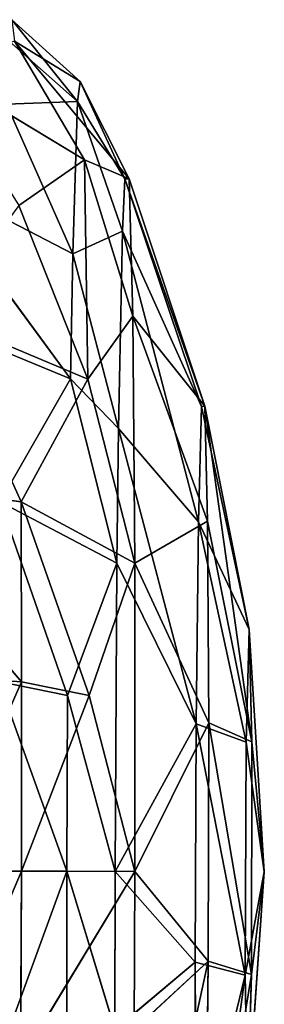
# Model space of a CAD drawing. Extents: x -354 to 354, y -345 to 346.
# Drawn here: x -166 to -159, y 311 to 338 of the extents above; entities that cross this region are included whole.
import ezdxf

# ---------------------------------------------------------------- set-up
doc = ezdxf.new("R2010")
doc.units = 0
doc.header["$LTSCALE"] = 25.4
doc.layers.get('0').update_dxf_attribs({"color": 13, "linetype": 'CONTINUOUS'})

# ---------------------------------------------------------------- blocks, each defined once
blk = doc.blocks.new('COMPONENT_1')
at = {"color": 0}
for p, q in [((24.915, 53.346, 25.12), (31.8, 53.378, 25.122)), ((24.915, 53.346, 25.12), (31.8, 53.378, 25.122)), ((31.8, 53.378, 25.122), (28.096, 53.237, 30.924)), ((31.8, 53.378, 25.122), (28.096, 53.237, 30.924)), ((31.8, 53.378, 25.122), (28.101, 53.074, 19.323)), ((31.8, 53.378, 25.122), (28.101, 53.074, 19.323)), ((34.696, 52.673, 18.916), (31.8, 53.378, 25.122)), ((31.8, 53.378, 25.122), (38.578, 52.515, 24.276)), ((31.8, 53.378, 25.122), (38.578, 52.515, 24.276)), ((34.69, 52.847, 31.348), (31.8, 53.378, 25.122)), ((34.69, 52.847, 31.348), (31.8, 53.378, 25.122)), ((34.696, 52.673, 18.916), (31.8, 53.378, 25.122)), ((18.517, 52.451, 28.518), (24.915, 53.346, 25.12)), ((18.517, 52.451, 28.518), (24.915, 53.346, 25.12)), ((28.096, 53.237, 30.924), (18.517, 52.451, 28.518)), ((28.096, 53.237, 30.924), (18.517, 52.451, 28.518)), ((18.52, 52.356, 21.741), (24.915, 53.346, 25.12)), ((18.52, 52.356, 21.741), (24.915, 53.346, 25.12)), ((28.096, 53.237, 30.924), (21.774, 52.338, 34.461)), ((28.096, 53.237, 30.924), (21.774, 52.338, 34.461)), ((21.782, 52.077, 15.807), (24.915, 53.346, 25.12)), ((21.782, 52.077, 15.807), (24.915, 53.346, 25.12)), ((28.101, 53.074, 19.323), (21.782, 52.077, 15.807)), ((28.101, 53.074, 19.323), (21.782, 52.077, 15.807)), ((24.915, 53.346, 25.12), (28.101, 53.074, 19.323)), ((28.096, 53.237, 30.924), (24.915, 53.346, 25.12)), ((28.096, 53.237, 30.924), (24.915, 53.346, 25.12)), ((24.915, 53.346, 25.12), (28.101, 53.074, 19.323)), ((27.485, 52.047, 38.1), (28.096, 53.237, 30.924)), ((27.485, 52.047, 38.1), (28.096, 53.237, 30.924)), ((27.496, 51.684, 12.183), (28.101, 53.074, 19.323)), ((27.496, 51.684, 12.183), (28.101, 53.074, 19.323)), ((28.096, 53.237, 30.924), (34.69, 52.847, 31.348)), ((28.096, 53.237, 30.924), (34.69, 52.847, 31.348)), ((28.101, 53.074, 19.323), (34.696, 52.673, 18.916)), ((28.101, 53.074, 19.323), (34.696, 52.673, 18.916)), ((27.485, 52.047, 38.1), (34.69, 52.847, 31.348)), ((27.485, 52.047, 38.1), (34.69, 52.847, 31.348)), ((34.69, 52.847, 31.348), (34.237, 51.648, 38.534)), ((34.69, 52.847, 31.348), (34.237, 51.648, 38.534)), ((34.69, 52.847, 31.348), (42.695, 51.065, 33.17)), ((38.578, 52.515, 24.276), (34.69, 52.847, 31.348)), ((38.578, 52.515, 24.276), (34.69, 52.847, 31.348)), ((34.69, 52.847, 31.348), (42.695, 51.065, 33.17)), ((34.696, 52.673, 18.916), (27.496, 51.684, 12.183)), ((34.696, 52.673, 18.916), (27.496, 51.684, 12.183)), ((34.696, 52.673, 18.916), (34.248, 51.273, 11.766)), ((34.696, 52.673, 18.916), (34.248, 51.273, 11.766)), ((34.696, 52.673, 18.916), (38.578, 52.515, 24.276)), ((44.343, 50.784, 20.147), (34.696, 52.673, 18.916)), ((34.696, 52.673, 18.916), (38.578, 52.515, 24.276)), ((40.369, 50.946, 14.659), (34.696, 52.673, 18.916)), ((44.343, 50.784, 20.147), (34.696, 52.673, 18.916)), ((40.369, 50.946, 14.659), (34.696, 52.673, 18.916)), ((18.517, 52.451, 28.518), (11.944, 50.549, 20.693)), ((18.517, 52.451, 28.518), (11.944, 50.549, 20.693)), ((11.944, 50.549, 20.693), (18.52, 52.356, 21.741)), ((11.944, 50.549, 20.693), (18.52, 52.356, 21.741)), ((11.951, 50.674, 29.662), (18.517, 52.451, 28.518)), ((11.951, 50.674, 29.662), (18.517, 52.451, 28.518)), ((18.52, 52.356, 21.741), (13.428, 50.4, 16.433)), ((18.52, 52.356, 21.741), (13.428, 50.4, 16.433)), ((18.517, 52.451, 28.518), (15.843, 50.553, 37.743)), ((18.517, 52.451, 28.518), (15.843, 50.553, 37.743)), ((15.843, 50.553, 37.743), (21.774, 52.338, 34.461)), ((15.843, 50.553, 37.743), (21.774, 52.338, 34.461)), ((18.517, 52.451, 28.518), (21.774, 52.338, 34.461)), ((18.517, 52.451, 28.518), (21.774, 52.338, 34.461)), ((18.517, 52.451, 28.518), (18.52, 52.356, 21.741)), ((18.517, 52.451, 28.518), (18.52, 52.356, 21.741)), ((21.782, 52.077, 15.807), (18.52, 52.356, 21.741)), ((21.782, 52.077, 15.807), (18.52, 52.356, 21.741)), ((21.774, 52.338, 34.461), (27.485, 52.047, 38.1)), ((22.848, 50.211, 43.336), (21.774, 52.338, 34.461)), ((21.774, 52.338, 34.461), (27.485, 52.047, 38.1)), ((22.848, 50.211, 43.336), (21.774, 52.338, 34.461)), ((21.782, 52.077, 15.807), (13.428, 50.4, 16.433)), ((21.782, 52.077, 15.807), (13.428, 50.4, 16.433)), ((21.782, 52.077, 15.807), (19.005, 49.967, 9.42)), ((21.782, 52.077, 15.807), (19.005, 49.967, 9.42)), ((27.496, 51.684, 12.183), (21.782, 52.077, 15.807)), ((27.496, 51.684, 12.183), (21.782, 52.077, 15.807)), ((27.485, 52.047, 38.1), (22.848, 50.211, 43.336)), ((27.485, 52.047, 38.1), (22.848, 50.211, 43.336)), ((31.58, 49.715, 45.332), (27.485, 52.047, 38.1)), ((27.485, 52.047, 38.1), (34.237, 51.648, 38.534)), ((31.58, 49.715, 45.332), (27.485, 52.047, 38.1)), ((27.485, 52.047, 38.1), (34.237, 51.648, 38.534)), ((19.005, 49.967, 9.42), (27.496, 51.684, 12.183)), ((19.005, 49.967, 9.42), (27.496, 51.684, 12.183)), ((22.818, 49.705, 7.019), (27.496, 51.684, 12.183)), ((22.818, 49.705, 7.019), (27.496, 51.684, 12.183)), ((34.248, 51.273, 11.766), (27.496, 51.684, 12.183)), ((31.546, 49.153, 5.023), (27.496, 51.684, 12.183)), ((34.248, 51.273, 11.766), (27.496, 51.684, 12.183)), ((31.546, 49.153, 5.023), (27.496, 51.684, 12.183)), ((34.237, 51.648, 38.534), (31.58, 49.715, 45.332)), ((34.237, 51.648, 38.534), (31.58, 49.715, 45.332)), ((36.057, 49.439, 44.826), (34.237, 51.648, 38.534)), ((44.121, 48.901, 40.935), (34.237, 51.648, 38.534)), ((36.057, 49.439, 44.826), (34.237, 51.648, 38.534)), ((44.121, 48.901, 40.935), (34.237, 51.648, 38.534)), ((34.237, 51.648, 38.534), (42.695, 51.065, 33.17)), ((34.237, 51.648, 38.534), (42.695, 51.065, 33.17)), ((31.546, 49.153, 5.023), (34.248, 51.273, 11.766)), ((31.546, 49.153, 5.023), (34.248, 51.273, 11.766)), ((34.248, 51.273, 11.766), (40.369, 50.946, 14.659)), ((36.024, 48.892, 5.528), (34.248, 51.273, 11.766)), ((36.024, 48.892, 5.528), (34.248, 51.273, 11.766)), ((34.248, 51.273, 11.766), (40.369, 50.946, 14.659)), ((7.864, 47.649, 30.598), (11.951, 50.674, 29.662)), ((7.864, 47.649, 30.598), (11.951, 50.674, 29.662)), ((11.951, 50.674, 29.662), (9.12, 49.442, 25.196)), ((11.951, 50.674, 29.662), (9.12, 49.442, 25.196)), ((11.951, 50.674, 29.662), (11.343, 49.444, 34.915)), ((11.951, 50.674, 29.662), (11.343, 49.444, 34.915)), ((11.944, 50.549, 20.693), (11.951, 50.674, 29.662)), ((11.944, 50.549, 20.693), (11.951, 50.674, 29.662)), ((15.843, 50.553, 37.743), (11.951, 50.674, 29.662)), ((15.843, 50.553, 37.743), (11.951, 50.674, 29.662)), ((9.12, 49.442, 25.196), (11.944, 50.549, 20.693)), ((9.12, 49.442, 25.196), (11.944, 50.549, 20.693)), ((9.677, 49.338, 20.211), (11.944, 50.549, 20.693)), ((9.677, 49.338, 20.211), (11.944, 50.549, 20.693)), ((9.677, 49.338, 20.211), (13.428, 50.4, 16.433)), ((9.677, 49.338, 20.211), (13.428, 50.4, 16.433)), ((11.343, 49.444, 34.915), (15.843, 50.553, 37.743)), ((11.343, 49.444, 34.915), (15.843, 50.553, 37.743)), ((11.944, 50.549, 20.693), (13.428, 50.4, 16.433)), ((11.944, 50.549, 20.693), (13.428, 50.4, 16.433)), ((13.428, 50.4, 16.433), (19.005, 49.967, 9.42)), ((13.428, 50.4, 16.433), (13.987, 48.954, 11.229)), ((13.428, 50.4, 16.433), (13.987, 48.954, 11.229)), ((13.428, 50.4, 16.433), (19.005, 49.967, 9.42)), ((17.555, 49.18, 42.71), (15.843, 50.553, 37.743)), ((15.843, 50.553, 37.743), (22.848, 50.211, 43.336)), ((15.843, 50.553, 37.743), (22.848, 50.211, 43.336)), ((17.555, 49.18, 42.71), (15.843, 50.553, 37.743)), ((22.848, 50.211, 43.336), (17.555, 49.18, 42.71)), ((22.848, 50.211, 43.336), (17.555, 49.18, 42.71)), ((22.848, 50.211, 43.336), (20.923, 47.095, 46.984)), ((22.848, 50.211, 43.336), (20.923, 47.095, 46.984)), ((26.525, 48.703, 47.035), (22.848, 50.211, 43.336)), ((22.848, 50.211, 43.336), (31.58, 49.715, 45.332)), ((26.525, 48.703, 47.035), (22.848, 50.211, 43.336)), ((22.848, 50.211, 43.336), (31.58, 49.715, 45.332)), ((13.987, 48.954, 11.229), (19.005, 49.967, 9.42)), ((13.987, 48.954, 11.229), (19.005, 49.967, 9.42)), ((17.525, 48.692, 7.682), (19.005, 49.967, 9.42)), ((17.525, 48.692, 7.682), (19.005, 49.967, 9.42)), ((19.005, 49.967, 9.42), (22.818, 49.705, 7.019)), ((19.005, 49.967, 9.42), (22.818, 49.705, 7.019)), ((11.343, 49.444, 34.915), (7.864, 47.649, 30.598)), ((11.343, 49.444, 34.915), (7.864, 47.649, 30.598)), ((11.343, 49.444, 34.915), (8.518, 45.314, 36.214)), ((11.343, 49.444, 34.915), (8.518, 45.314, 36.214)), ((11.343, 49.444, 34.915), (17.555, 49.18, 42.71)), ((12.528, 47.505, 40.282), (11.343, 49.444, 34.915)), ((12.528, 47.505, 40.282), (11.343, 49.444, 34.915)), ((11.343, 49.444, 34.915), (17.555, 49.18, 42.71)), ((22.818, 49.705, 7.019), (17.525, 48.692, 7.682)), ((22.818, 49.705, 7.019), (17.525, 48.692, 7.682)), ((22.818, 49.705, 7.019), (20.887, 46.488, 3.462)), ((22.818, 49.705, 7.019), (20.887, 46.488, 3.462)), ((26.489, 48.094, 3.357), (22.818, 49.705, 7.019)), ((31.546, 49.153, 5.023), (22.818, 49.705, 7.019)), ((26.489, 48.094, 3.357), (22.818, 49.705, 7.019)), ((31.546, 49.153, 5.023), (22.818, 49.705, 7.019)), ((31.58, 49.715, 45.332), (26.525, 48.703, 47.035)), ((31.58, 49.715, 45.332), (26.525, 48.703, 47.035)), ((31.387, 46.5, 49.376), (31.58, 49.715, 45.332)), ((31.387, 46.5, 49.376), (31.58, 49.715, 45.332)), ((31.58, 49.715, 45.332), (36.057, 49.439, 44.826)), ((31.58, 49.715, 45.332), (36.752, 46.17, 48.771)), ((31.58, 49.715, 45.332), (36.057, 49.439, 44.826)), ((31.58, 49.715, 45.332), (36.752, 46.17, 48.771)), ((9.12, 49.442, 25.196), (7.255, 47.61, 25.223)), ((9.12, 49.442, 25.196), (7.255, 47.61, 25.223)), ((7.255, 47.61, 25.223), (9.677, 49.338, 20.211)), ((7.255, 47.61, 25.223), (9.677, 49.338, 20.211)), ((9.677, 49.338, 20.211), (7.855, 47.499, 19.848)), ((9.677, 49.338, 20.211), (7.855, 47.499, 19.848)), ((7.864, 47.649, 30.598), (9.12, 49.442, 25.196)), ((7.864, 47.649, 30.598), (9.12, 49.442, 25.196)), ((9.12, 49.442, 25.196), (9.677, 49.338, 20.211)), ((9.12, 49.442, 25.196), (9.677, 49.338, 20.211)), ((9.677, 49.338, 20.211), (9.634, 47.321, 14.743)), ((9.677, 49.338, 20.211), (9.634, 47.321, 14.743)), ((13.987, 48.954, 11.229), (9.677, 49.338, 20.211)), ((13.987, 48.954, 11.229), (9.677, 49.338, 20.211)), ((17.555, 49.18, 42.71), (12.528, 47.505, 40.282)), ((17.555, 49.18, 42.71), (12.528, 47.505, 40.282)), ((17.555, 49.18, 42.71), (15.521, 45.016, 45.002)), ((17.555, 49.18, 42.71), (15.521, 45.016, 45.002)), ((17.555, 49.18, 42.71), (20.923, 47.095, 46.984)), ((17.555, 49.18, 42.71), (20.923, 47.095, 46.984)), ((9.634, 47.321, 14.743), (13.987, 48.954, 11.229)), ((9.634, 47.321, 14.743), (13.987, 48.954, 11.229)), ((13.987, 48.954, 11.229), (11.499, 44.761, 9.509)), ((13.987, 48.954, 11.229), (11.499, 44.761, 9.509)), ((17.525, 48.692, 7.682), (13.987, 48.954, 11.229)), ((17.525, 48.692, 7.682), (13.987, 48.954, 11.229)), ((26.489, 48.094, 3.357), (31.546, 49.153, 5.023)), ((26.489, 48.094, 3.357), (31.546, 49.153, 5.023)), ((31.546, 49.153, 5.023), (31.464, 47.788, 2.795)), ((31.546, 49.153, 5.023), (31.464, 47.788, 2.795)), ((31.464, 47.788, 2.795), (36.024, 48.892, 5.528)), ((31.464, 47.788, 2.795), (36.024, 48.892, 5.528)), ((36.024, 48.892, 5.528), (31.546, 49.153, 5.023)), ((36.024, 48.892, 5.528), (31.546, 49.153, 5.023)), ((11.499, 44.761, 9.509), (17.525, 48.692, 7.682)), ((11.499, 44.761, 9.509), (17.525, 48.692, 7.682)), ((17.525, 48.692, 7.682), (15.488, 44.466, 5.51)), ((17.525, 48.692, 7.682), (15.488, 44.466, 5.51)), ((17.525, 48.692, 7.682), (20.887, 46.488, 3.462)), ((17.525, 48.692, 7.682), (20.887, 46.488, 3.462)), ((20.923, 47.095, 46.984), (26.525, 48.703, 47.035)), ((20.923, 47.095, 46.984), (26.525, 48.703, 47.035)), ((26.525, 48.703, 47.035), (26.021, 46.814, 48.771)), ((26.525, 48.703, 47.035), (26.021, 46.814, 48.771)), ((26.525, 48.703, 47.035), (31.387, 46.5, 49.376)), ((26.525, 48.703, 47.035), (31.387, 46.5, 49.376)), ((20.887, 46.488, 3.462), (26.489, 48.094, 3.357)), ((20.887, 46.488, 3.462), (26.489, 48.094, 3.357)), ((25.982, 46.157, 1.675), (26.489, 48.094, 3.357)), ((25.982, 46.157, 1.675), (26.489, 48.094, 3.357)), ((31.464, 47.788, 2.795), (26.489, 48.094, 3.357)), ((31.464, 47.788, 2.795), (26.489, 48.094, 3.357)), ((25.982, 46.157, 1.675), (31.464, 47.788, 2.795)), ((25.982, 46.157, 1.675), (31.464, 47.788, 2.795)), ((31.347, 45.827, 1.07), (31.464, 47.788, 2.795)), ((31.347, 45.827, 1.07), (31.464, 47.788, 2.795)), ((41.169, 47.236, 5.014), (31.464, 47.788, 2.795)), ((31.464, 47.788, 2.795), (36.713, 45.514, 1.675)), ((31.464, 47.788, 2.795), (36.713, 45.514, 1.675)), ((41.169, 47.236, 5.014), (31.464, 47.788, 2.795)), ((20.923, 47.095, 46.984), (15.521, 45.016, 45.002)), ((20.923, 47.095, 46.984), (15.521, 45.016, 45.002)), ((20.923, 47.095, 46.984), (19.996, 42.2, 48.367)), ((20.923, 47.095, 46.984), (19.996, 42.2, 48.367)), ((26.021, 46.814, 48.771), (20.923, 47.095, 46.984)), ((26.021, 46.814, 48.771), (20.923, 47.095, 46.984)), ((19.996, 42.2, 48.367), (26.021, 46.814, 48.771)), ((19.996, 42.2, 48.367), (26.021, 46.814, 48.771)), ((26.021, 46.814, 48.771), (25.401, 41.902, 50.261)), ((26.021, 46.814, 48.771), (25.401, 41.902, 50.261)), ((31.246, 44.15, 50.512), (26.021, 46.814, 48.771)), ((26.021, 46.814, 48.771), (31.387, 46.5, 49.376)), ((31.246, 44.15, 50.512), (26.021, 46.814, 48.771)), ((26.021, 46.814, 48.771), (31.387, 46.5, 49.376)), ((31.387, 46.5, 49.376), (31.246, 44.15, 50.512)), ((31.387, 46.5, 49.376), (31.246, 44.15, 50.512)), ((31.387, 46.5, 49.376), (36.752, 46.17, 48.771)), ((36.856, 43.804, 49.879), (31.387, 46.5, 49.376)), ((31.387, 46.5, 49.376), (36.752, 46.17, 48.771)), ((36.856, 43.804, 49.879), (31.387, 46.5, 49.376))]:
    blk.add_line(p, q, dxfattribs=at)
at = {"color": 250}
mesh = blk.add_polyface(dxfattribs=at)
corners = [(28.096, 53.237, 30.924), (31.8, 53.378, 25.122), (24.915, 53.346, 25.12)]
mesh.append_faces([[corners[k] for k in face] for face in [(0, 1, 2)]], dxfattribs={"color": 250})
mesh = blk.add_polyface(dxfattribs=at)
corners = [(31.8, 53.378, 25.122), (28.101, 53.074, 19.323), (24.915, 53.346, 25.12)]
mesh.append_faces([[corners[k] for k in face] for face in [(0, 1, 2)]], dxfattribs={"color": 250})
mesh = blk.add_polyface(dxfattribs=at)
corners = [(34.69, 52.847, 31.348), (31.8, 53.378, 25.122), (28.096, 53.237, 30.924)]
mesh.append_faces([[corners[k] for k in face] for face in [(0, 1, 2)]], dxfattribs={"color": 250})
mesh = blk.add_polyface(dxfattribs=at)
corners = [(31.8, 53.378, 25.122), (34.696, 52.673, 18.916), (28.101, 53.074, 19.323)]
mesh.append_faces([[corners[k] for k in face] for face in [(0, 1, 2)]], dxfattribs={"color": 250})
mesh = blk.add_polyface(dxfattribs=at)
corners = [(31.8, 53.378, 25.122), (38.578, 52.515, 24.276), (34.696, 52.673, 18.916)]
mesh.append_faces([[corners[k] for k in face] for face in [(0, 1, 2)]], dxfattribs={"color": 250})
mesh = blk.add_polyface(dxfattribs=at)
corners = [(34.69, 52.847, 31.348), (38.578, 52.515, 24.276), (31.8, 53.378, 25.122)]
mesh.append_faces([[corners[k] for k in face] for face in [(0, 1, 2)]], dxfattribs={"color": 250})
mesh = blk.add_polyface(dxfattribs=at)
corners = [(28.096, 53.237, 30.924), (24.915, 53.346, 25.12), (18.517, 52.451, 28.518)]
mesh.append_faces([[corners[k] for k in face] for face in [(0, 1, 2)]], dxfattribs={"color": 250})
mesh = blk.add_polyface(dxfattribs=at)
corners = [(18.517, 52.451, 28.518), (24.915, 53.346, 25.12), (18.52, 52.356, 21.741)]
mesh.append_faces([[corners[k] for k in face] for face in [(0, 1, 2)]], dxfattribs={"color": 250})
mesh = blk.add_polyface(dxfattribs=at)
corners = [(21.774, 52.338, 34.461), (28.096, 53.237, 30.924), (18.517, 52.451, 28.518)]
mesh.append_faces([[corners[k] for k in face] for face in [(0, 1, 2)]], dxfattribs={"color": 250})
mesh = blk.add_polyface(dxfattribs=at)
corners = [(24.915, 53.346, 25.12), (21.782, 52.077, 15.807), (18.52, 52.356, 21.741)]
mesh.append_faces([[corners[k] for k in face] for face in [(0, 1, 2)]], dxfattribs={"color": 250})
mesh = blk.add_polyface(dxfattribs=at)
corners = [(27.485, 52.047, 38.1), (28.096, 53.237, 30.924), (21.774, 52.338, 34.461)]
mesh.append_faces([[corners[k] for k in face] for face in [(0, 1, 2)]], dxfattribs={"color": 250})
mesh = blk.add_polyface(dxfattribs=at)
corners = [(24.915, 53.346, 25.12), (28.101, 53.074, 19.323), (21.782, 52.077, 15.807)]
mesh.append_faces([[corners[k] for k in face] for face in [(0, 1, 2)]], dxfattribs={"color": 250})
mesh = blk.add_polyface(dxfattribs=at)
corners = [(28.101, 53.074, 19.323), (27.496, 51.684, 12.183), (21.782, 52.077, 15.807)]
mesh.append_faces([[corners[k] for k in face] for face in [(0, 1, 2)]], dxfattribs={"color": 250})
mesh = blk.add_polyface(dxfattribs=at)
corners = [(27.485, 52.047, 38.1), (34.69, 52.847, 31.348), (28.096, 53.237, 30.924)]
mesh.append_faces([[corners[k] for k in face] for face in [(0, 1, 2)]], dxfattribs={"color": 250})
mesh = blk.add_polyface(dxfattribs=at)
corners = [(28.101, 53.074, 19.323), (34.696, 52.673, 18.916), (27.496, 51.684, 12.183)]
mesh.append_faces([[corners[k] for k in face] for face in [(0, 1, 2)]], dxfattribs={"color": 250})
mesh = blk.add_polyface(dxfattribs=at)
corners = [(34.237, 51.648, 38.534), (34.69, 52.847, 31.348), (27.485, 52.047, 38.1)]
mesh.append_faces([[corners[k] for k in face] for face in [(0, 1, 2)]], dxfattribs={"color": 250})
mesh = blk.add_polyface(dxfattribs=at)
corners = [(34.237, 51.648, 38.534), (42.695, 51.065, 33.17), (34.69, 52.847, 31.348)]
mesh.append_faces([[corners[k] for k in face] for face in [(0, 1, 2)]], dxfattribs={"color": 250})
mesh = blk.add_polyface(dxfattribs=at)
corners = [(42.695, 51.065, 33.17), (38.578, 52.515, 24.276), (34.69, 52.847, 31.348)]
mesh.append_faces([[corners[k] for k in face] for face in [(0, 1, 2)]], dxfattribs={"color": 250})
mesh = blk.add_polyface(dxfattribs=at)
corners = [(34.696, 52.673, 18.916), (34.248, 51.273, 11.766), (27.496, 51.684, 12.183)]
mesh.append_faces([[corners[k] for k in face] for face in [(0, 1, 2)]], dxfattribs={"color": 250})
mesh = blk.add_polyface(dxfattribs=at)
corners = [(34.696, 52.673, 18.916), (40.369, 50.946, 14.659), (34.248, 51.273, 11.766)]
mesh.append_faces([[corners[k] for k in face] for face in [(0, 1, 2)]], dxfattribs={"color": 250})
mesh = blk.add_polyface(dxfattribs=at)
corners = [(38.578, 52.515, 24.276), (44.343, 50.784, 20.147), (34.696, 52.673, 18.916)]
mesh.append_faces([[corners[k] for k in face] for face in [(0, 1, 2)]], dxfattribs={"color": 250})
mesh = blk.add_polyface(dxfattribs=at)
corners = [(44.343, 50.784, 20.147), (40.369, 50.946, 14.659), (34.696, 52.673, 18.916)]
mesh.append_faces([[corners[k] for k in face] for face in [(0, 1, 2)]], dxfattribs={"color": 250})
mesh = blk.add_polyface(dxfattribs=at)
corners = [(11.951, 50.674, 29.662), (18.517, 52.451, 28.518), (11.944, 50.549, 20.693)]
mesh.append_faces([[corners[k] for k in face] for face in [(0, 1, 2)]], dxfattribs={"color": 250})
mesh = blk.add_polyface(dxfattribs=at)
corners = [(18.517, 52.451, 28.518), (18.52, 52.356, 21.741), (11.944, 50.549, 20.693)]
mesh.append_faces([[corners[k] for k in face] for face in [(0, 1, 2)]], dxfattribs={"color": 250})
mesh = blk.add_polyface(dxfattribs=at)
corners = [(18.52, 52.356, 21.741), (13.428, 50.4, 16.433), (11.944, 50.549, 20.693)]
mesh.append_faces([[corners[k] for k in face] for face in [(0, 1, 2)]], dxfattribs={"color": 250})
mesh = blk.add_polyface(dxfattribs=at)
corners = [(15.843, 50.553, 37.743), (18.517, 52.451, 28.518), (11.951, 50.674, 29.662)]
mesh.append_faces([[corners[k] for k in face] for face in [(0, 1, 2)]], dxfattribs={"color": 250})
mesh = blk.add_polyface(dxfattribs=at)
corners = [(18.52, 52.356, 21.741), (21.782, 52.077, 15.807), (13.428, 50.4, 16.433)]
mesh.append_faces([[corners[k] for k in face] for face in [(0, 1, 2)]], dxfattribs={"color": 250})
mesh = blk.add_polyface(dxfattribs=at)
corners = [(15.843, 50.553, 37.743), (21.774, 52.338, 34.461), (18.517, 52.451, 28.518)]
mesh.append_faces([[corners[k] for k in face] for face in [(0, 1, 2)]], dxfattribs={"color": 250})
mesh = blk.add_polyface(dxfattribs=at)
corners = [(22.848, 50.211, 43.336), (21.774, 52.338, 34.461), (15.843, 50.553, 37.743)]
mesh.append_faces([[corners[k] for k in face] for face in [(0, 1, 2)]], dxfattribs={"color": 250})
mesh = blk.add_polyface(dxfattribs=at)
corners = [(22.848, 50.211, 43.336), (27.485, 52.047, 38.1), (21.774, 52.338, 34.461)]
mesh.append_faces([[corners[k] for k in face] for face in [(0, 1, 2)]], dxfattribs={"color": 250})
mesh = blk.add_polyface(dxfattribs=at)
corners = [(13.428, 50.4, 16.433), (21.782, 52.077, 15.807), (19.005, 49.967, 9.42)]
mesh.append_faces([[corners[k] for k in face] for face in [(0, 1, 2)]], dxfattribs={"color": 250})
mesh = blk.add_polyface(dxfattribs=at)
corners = [(21.782, 52.077, 15.807), (27.496, 51.684, 12.183), (19.005, 49.967, 9.42)]
mesh.append_faces([[corners[k] for k in face] for face in [(0, 1, 2)]], dxfattribs={"color": 250})
mesh = blk.add_polyface(dxfattribs=at)
corners = [(31.58, 49.715, 45.332), (27.485, 52.047, 38.1), (22.848, 50.211, 43.336)]
mesh.append_faces([[corners[k] for k in face] for face in [(0, 1, 2)]], dxfattribs={"color": 250})
mesh = blk.add_polyface(dxfattribs=at)
corners = [(31.58, 49.715, 45.332), (34.237, 51.648, 38.534), (27.485, 52.047, 38.1)]
mesh.append_faces([[corners[k] for k in face] for face in [(0, 1, 2)]], dxfattribs={"color": 250})
mesh = blk.add_polyface(dxfattribs=at)
corners = [(27.496, 51.684, 12.183), (22.818, 49.705, 7.019), (19.005, 49.967, 9.42)]
mesh.append_faces([[corners[k] for k in face] for face in [(0, 1, 2)]], dxfattribs={"color": 250})
mesh = blk.add_polyface(dxfattribs=at)
corners = [(27.496, 51.684, 12.183), (31.546, 49.153, 5.023), (22.818, 49.705, 7.019)]
mesh.append_faces([[corners[k] for k in face] for face in [(0, 1, 2)]], dxfattribs={"color": 250})
mesh = blk.add_polyface(dxfattribs=at)
corners = [(27.496, 51.684, 12.183), (34.248, 51.273, 11.766), (31.546, 49.153, 5.023)]
mesh.append_faces([[corners[k] for k in face] for face in [(0, 1, 2)]], dxfattribs={"color": 250})
mesh = blk.add_polyface(dxfattribs=at)
corners = [(31.58, 49.715, 45.332), (36.057, 49.439, 44.826), (34.237, 51.648, 38.534)]
mesh.append_faces([[corners[k] for k in face] for face in [(0, 1, 2)]], dxfattribs={"color": 250})
mesh = blk.add_polyface(dxfattribs=at)
corners = [(36.057, 49.439, 44.826), (44.121, 48.901, 40.935), (34.237, 51.648, 38.534)]
mesh.append_faces([[corners[k] for k in face] for face in [(0, 1, 2)]], dxfattribs={"color": 250})
mesh = blk.add_polyface(dxfattribs=at)
corners = [(44.121, 48.901, 40.935), (42.695, 51.065, 33.17), (34.237, 51.648, 38.534)]
mesh.append_faces([[corners[k] for k in face] for face in [(0, 1, 2)]], dxfattribs={"color": 250})
mesh = blk.add_polyface(dxfattribs=at)
corners = [(34.248, 51.273, 11.766), (36.024, 48.892, 5.528), (31.546, 49.153, 5.023)]
mesh.append_faces([[corners[k] for k in face] for face in [(0, 1, 2)]], dxfattribs={"color": 250})
mesh = blk.add_polyface(dxfattribs=at)
corners = [(40.369, 50.946, 14.659), (36.024, 48.892, 5.528), (34.248, 51.273, 11.766)]
mesh.append_faces([[corners[k] for k in face] for face in [(0, 1, 2)]], dxfattribs={"color": 250})
mesh = blk.add_polyface(dxfattribs=at)
corners = [(11.343, 49.444, 34.915), (11.951, 50.674, 29.662), (7.864, 47.649, 30.598)]
mesh.append_faces([[corners[k] for k in face] for face in [(0, 1, 2)]], dxfattribs={"color": 250})
mesh = blk.add_polyface(dxfattribs=at)
corners = [(7.864, 47.649, 30.598), (11.951, 50.674, 29.662), (9.12, 49.442, 25.196)]
mesh.append_faces([[corners[k] for k in face] for face in [(0, 1, 2)]], dxfattribs={"color": 250})
mesh = blk.add_polyface(dxfattribs=at)
corners = [(11.951, 50.674, 29.662), (11.944, 50.549, 20.693), (9.12, 49.442, 25.196)]
mesh.append_faces([[corners[k] for k in face] for face in [(0, 1, 2)]], dxfattribs={"color": 250})
mesh = blk.add_polyface(dxfattribs=at)
corners = [(15.843, 50.553, 37.743), (11.951, 50.674, 29.662), (11.343, 49.444, 34.915)]
mesh.append_faces([[corners[k] for k in face] for face in [(0, 1, 2)]], dxfattribs={"color": 250})
mesh = blk.add_polyface(dxfattribs=at)
corners = [(9.12, 49.442, 25.196), (11.944, 50.549, 20.693), (9.677, 49.338, 20.211)]
mesh.append_faces([[corners[k] for k in face] for face in [(0, 1, 2)]], dxfattribs={"color": 250})
mesh = blk.add_polyface(dxfattribs=at)
corners = [(11.944, 50.549, 20.693), (13.428, 50.4, 16.433), (9.677, 49.338, 20.211)]
mesh.append_faces([[corners[k] for k in face] for face in [(0, 1, 2)]], dxfattribs={"color": 250})
mesh = blk.add_polyface(dxfattribs=at)
corners = [(9.677, 49.338, 20.211), (13.428, 50.4, 16.433), (13.987, 48.954, 11.229)]
mesh.append_faces([[corners[k] for k in face] for face in [(0, 1, 2)]], dxfattribs={"color": 250})
mesh = blk.add_polyface(dxfattribs=at)
corners = [(17.555, 49.18, 42.71), (15.843, 50.553, 37.743), (11.343, 49.444, 34.915)]
mesh.append_faces([[corners[k] for k in face] for face in [(0, 1, 2)]], dxfattribs={"color": 250})
mesh = blk.add_polyface(dxfattribs=at)
corners = [(13.428, 50.4, 16.433), (19.005, 49.967, 9.42), (13.987, 48.954, 11.229)]
mesh.append_faces([[corners[k] for k in face] for face in [(0, 1, 2)]], dxfattribs={"color": 250})
mesh = blk.add_polyface(dxfattribs=at)
corners = [(22.848, 50.211, 43.336), (15.843, 50.553, 37.743), (17.555, 49.18, 42.71)]
mesh.append_faces([[corners[k] for k in face] for face in [(0, 1, 2)]], dxfattribs={"color": 250})
mesh = blk.add_polyface(dxfattribs=at)
corners = [(20.923, 47.095, 46.984), (22.848, 50.211, 43.336), (17.555, 49.18, 42.71)]
mesh.append_faces([[corners[k] for k in face] for face in [(0, 1, 2)]], dxfattribs={"color": 250})
mesh = blk.add_polyface(dxfattribs=at)
corners = [(26.525, 48.703, 47.035), (22.848, 50.211, 43.336), (20.923, 47.095, 46.984)]
mesh.append_faces([[corners[k] for k in face] for face in [(0, 1, 2)]], dxfattribs={"color": 250})
mesh = blk.add_polyface(dxfattribs=at)
corners = [(26.525, 48.703, 47.035), (31.58, 49.715, 45.332), (22.848, 50.211, 43.336)]
mesh.append_faces([[corners[k] for k in face] for face in [(0, 1, 2)]], dxfattribs={"color": 250})
mesh = blk.add_polyface(dxfattribs=at)
corners = [(13.987, 48.954, 11.229), (19.005, 49.967, 9.42), (17.525, 48.692, 7.682)]
mesh.append_faces([[corners[k] for k in face] for face in [(0, 1, 2)]], dxfattribs={"color": 250})
mesh = blk.add_polyface(dxfattribs=at)
corners = [(19.005, 49.967, 9.42), (22.818, 49.705, 7.019), (17.525, 48.692, 7.682)]
mesh.append_faces([[corners[k] for k in face] for face in [(0, 1, 2)]], dxfattribs={"color": 250})
mesh = blk.add_polyface(dxfattribs=at)
corners = [(11.343, 49.444, 34.915), (7.864, 47.649, 30.598), (8.518, 45.314, 36.214)]
mesh.append_faces([[corners[k] for k in face] for face in [(0, 1, 2)]], dxfattribs={"color": 250})
mesh = blk.add_polyface(dxfattribs=at)
corners = [(11.343, 49.444, 34.915), (8.518, 45.314, 36.214), (12.528, 47.505, 40.282)]
mesh.append_faces([[corners[k] for k in face] for face in [(0, 1, 2)]], dxfattribs={"color": 250})
mesh = blk.add_polyface(dxfattribs=at)
corners = [(17.555, 49.18, 42.71), (11.343, 49.444, 34.915), (12.528, 47.505, 40.282)]
mesh.append_faces([[corners[k] for k in face] for face in [(0, 1, 2)]], dxfattribs={"color": 250})
mesh = blk.add_polyface(dxfattribs=at)
corners = [(17.525, 48.692, 7.682), (22.818, 49.705, 7.019), (20.887, 46.488, 3.462)]
mesh.append_faces([[corners[k] for k in face] for face in [(0, 1, 2)]], dxfattribs={"color": 250})
mesh = blk.add_polyface(dxfattribs=at)
corners = [(22.818, 49.705, 7.019), (26.489, 48.094, 3.357), (20.887, 46.488, 3.462)]
mesh.append_faces([[corners[k] for k in face] for face in [(0, 1, 2)]], dxfattribs={"color": 250})
mesh = blk.add_polyface(dxfattribs=at)
corners = [(22.818, 49.705, 7.019), (31.546, 49.153, 5.023), (26.489, 48.094, 3.357)]
mesh.append_faces([[corners[k] for k in face] for face in [(0, 1, 2)]], dxfattribs={"color": 250})
mesh = blk.add_polyface(dxfattribs=at)
corners = [(31.387, 46.5, 49.376), (31.58, 49.715, 45.332), (26.525, 48.703, 47.035)]
mesh.append_faces([[corners[k] for k in face] for face in [(0, 1, 2)]], dxfattribs={"color": 250})
mesh = blk.add_polyface(dxfattribs=at)
corners = [(31.387, 46.5, 49.376), (36.752, 46.17, 48.771), (31.58, 49.715, 45.332)]
mesh.append_faces([[corners[k] for k in face] for face in [(0, 1, 2)]], dxfattribs={"color": 250})
mesh = blk.add_polyface(dxfattribs=at)
corners = [(36.752, 46.17, 48.771), (36.057, 49.439, 44.826), (31.58, 49.715, 45.332)]
mesh.append_faces([[corners[k] for k in face] for face in [(0, 1, 2)]], dxfattribs={"color": 250})
mesh = blk.add_polyface(dxfattribs=at)
corners = [(7.864, 47.649, 30.598), (9.12, 49.442, 25.196), (7.255, 47.61, 25.223)]
mesh.append_faces([[corners[k] for k in face] for face in [(0, 1, 2)]], dxfattribs={"color": 250})
mesh = blk.add_polyface(dxfattribs=at)
corners = [(7.255, 47.61, 25.223), (9.12, 49.442, 25.196), (9.677, 49.338, 20.211)]
mesh.append_faces([[corners[k] for k in face] for face in [(0, 1, 2)]], dxfattribs={"color": 250})
mesh = blk.add_polyface(dxfattribs=at)
corners = [(7.255, 47.61, 25.223), (9.677, 49.338, 20.211), (7.855, 47.499, 19.848)]
mesh.append_faces([[corners[k] for k in face] for face in [(0, 1, 2)]], dxfattribs={"color": 250})
mesh = blk.add_polyface(dxfattribs=at)
corners = [(9.677, 49.338, 20.211), (9.634, 47.321, 14.743), (7.855, 47.499, 19.848)]
mesh.append_faces([[corners[k] for k in face] for face in [(0, 1, 2)]], dxfattribs={"color": 250})
mesh = blk.add_polyface(dxfattribs=at)
corners = [(9.677, 49.338, 20.211), (13.987, 48.954, 11.229), (9.634, 47.321, 14.743)]
mesh.append_faces([[corners[k] for k in face] for face in [(0, 1, 2)]], dxfattribs={"color": 250})
mesh = blk.add_polyface(dxfattribs=at)
corners = [(17.555, 49.18, 42.71), (12.528, 47.505, 40.282), (15.521, 45.016, 45.002)]
mesh.append_faces([[corners[k] for k in face] for face in [(0, 1, 2)]], dxfattribs={"color": 250})
mesh = blk.add_polyface(dxfattribs=at)
corners = [(20.923, 47.095, 46.984), (17.555, 49.18, 42.71), (15.521, 45.016, 45.002)]
mesh.append_faces([[corners[k] for k in face] for face in [(0, 1, 2)]], dxfattribs={"color": 250})
mesh = blk.add_polyface(dxfattribs=at)
corners = [(13.987, 48.954, 11.229), (11.499, 44.761, 9.509), (9.634, 47.321, 14.743)]
mesh.append_faces([[corners[k] for k in face] for face in [(0, 1, 2)]], dxfattribs={"color": 250})
mesh = blk.add_polyface(dxfattribs=at)
corners = [(17.525, 48.692, 7.682), (11.499, 44.761, 9.509), (13.987, 48.954, 11.229)]
mesh.append_faces([[corners[k] for k in face] for face in [(0, 1, 2)]], dxfattribs={"color": 250})
mesh = blk.add_polyface(dxfattribs=at)
corners = [(31.546, 49.153, 5.023), (31.464, 47.788, 2.795), (26.489, 48.094, 3.357)]
mesh.append_faces([[corners[k] for k in face] for face in [(0, 1, 2)]], dxfattribs={"color": 250})
mesh = blk.add_polyface(dxfattribs=at)
corners = [(36.024, 48.892, 5.528), (31.464, 47.788, 2.795), (31.546, 49.153, 5.023)]
mesh.append_faces([[corners[k] for k in face] for face in [(0, 1, 2)]], dxfattribs={"color": 250})
mesh = blk.add_polyface(dxfattribs=at)
corners = [(36.024, 48.892, 5.528), (41.169, 47.236, 5.014), (31.464, 47.788, 2.795)]
mesh.append_faces([[corners[k] for k in face] for face in [(0, 1, 2)]], dxfattribs={"color": 250})
mesh = blk.add_polyface(dxfattribs=at)
corners = [(17.525, 48.692, 7.682), (15.488, 44.466, 5.51), (11.499, 44.761, 9.509)]
mesh.append_faces([[corners[k] for k in face] for face in [(0, 1, 2)]], dxfattribs={"color": 250})
mesh = blk.add_polyface(dxfattribs=at)
corners = [(20.887, 46.488, 3.462), (15.488, 44.466, 5.51), (17.525, 48.692, 7.682)]
mesh.append_faces([[corners[k] for k in face] for face in [(0, 1, 2)]], dxfattribs={"color": 250})
mesh = blk.add_polyface(dxfattribs=at)
corners = [(26.525, 48.703, 47.035), (20.923, 47.095, 46.984), (26.021, 46.814, 48.771)]
mesh.append_faces([[corners[k] for k in face] for face in [(0, 1, 2)]], dxfattribs={"color": 250})
mesh = blk.add_polyface(dxfattribs=at)
corners = [(31.387, 46.5, 49.376), (26.525, 48.703, 47.035), (26.021, 46.814, 48.771)]
mesh.append_faces([[corners[k] for k in face] for face in [(0, 1, 2)]], dxfattribs={"color": 250})
mesh = blk.add_polyface(dxfattribs=at)
corners = [(26.489, 48.094, 3.357), (25.982, 46.157, 1.675), (20.887, 46.488, 3.462)]
mesh.append_faces([[corners[k] for k in face] for face in [(0, 1, 2)]], dxfattribs={"color": 250})
mesh = blk.add_polyface(dxfattribs=at)
corners = [(31.464, 47.788, 2.795), (25.982, 46.157, 1.675), (26.489, 48.094, 3.357)]
mesh.append_faces([[corners[k] for k in face] for face in [(0, 1, 2)]], dxfattribs={"color": 250})
mesh = blk.add_polyface(dxfattribs=at)
corners = [(31.464, 47.788, 2.795), (31.347, 45.827, 1.07), (25.982, 46.157, 1.675)]
mesh.append_faces([[corners[k] for k in face] for face in [(0, 1, 2)]], dxfattribs={"color": 250})
mesh = blk.add_polyface(dxfattribs=at)
corners = [(36.713, 45.514, 1.675), (31.347, 45.827, 1.07), (31.464, 47.788, 2.795)]
mesh.append_faces([[corners[k] for k in face] for face in [(0, 1, 2)]], dxfattribs={"color": 250})
mesh = blk.add_polyface(dxfattribs=at)
corners = [(41.169, 47.236, 5.014), (36.713, 45.514, 1.675), (31.464, 47.788, 2.795)]
mesh.append_faces([[corners[k] for k in face] for face in [(0, 1, 2)]], dxfattribs={"color": 250})
mesh = blk.add_polyface(dxfattribs=at)
corners = [(20.923, 47.095, 46.984), (15.521, 45.016, 45.002), (19.996, 42.2, 48.367)]
mesh.append_faces([[corners[k] for k in face] for face in [(0, 1, 2)]], dxfattribs={"color": 250})
mesh = blk.add_polyface(dxfattribs=at)
corners = [(26.021, 46.814, 48.771), (20.923, 47.095, 46.984), (19.996, 42.2, 48.367)]
mesh.append_faces([[corners[k] for k in face] for face in [(0, 1, 2)]], dxfattribs={"color": 250})
mesh = blk.add_polyface(dxfattribs=at)
corners = [(26.021, 46.814, 48.771), (19.996, 42.2, 48.367), (25.401, 41.902, 50.261)]
mesh.append_faces([[corners[k] for k in face] for face in [(0, 1, 2)]], dxfattribs={"color": 250})
mesh = blk.add_polyface(dxfattribs=at)
corners = [(31.246, 44.15, 50.512), (26.021, 46.814, 48.771), (25.401, 41.902, 50.261)]
mesh.append_faces([[corners[k] for k in face] for face in [(0, 1, 2)]], dxfattribs={"color": 250})
mesh = blk.add_polyface(dxfattribs=at)
corners = [(31.387, 46.5, 49.376), (26.021, 46.814, 48.771), (31.246, 44.15, 50.512)]
mesh.append_faces([[corners[k] for k in face] for face in [(0, 1, 2)]], dxfattribs={"color": 250})
mesh = blk.add_polyface(dxfattribs=at)
corners = [(36.856, 43.804, 49.879), (31.387, 46.5, 49.376), (31.246, 44.15, 50.512)]
mesh.append_faces([[corners[k] for k in face] for face in [(0, 1, 2)]], dxfattribs={"color": 250})
mesh = blk.add_polyface(dxfattribs=at)
corners = [(36.856, 43.804, 49.879), (36.752, 46.17, 48.771), (31.387, 46.5, 49.376)]
mesh.append_faces([[corners[k] for k in face] for face in [(0, 1, 2)]], dxfattribs={"color": 250})

msp = doc.modelspace()

# ---------------------------------------------------------------- block references
at = {"color": 0, "rotation": 273.2741515908094}
msp.add_blockref('COMPONENT_1', (-213.73, 342.969, 0.319), dxfattribs=at)

doc.saveas('drawing.dxf')
